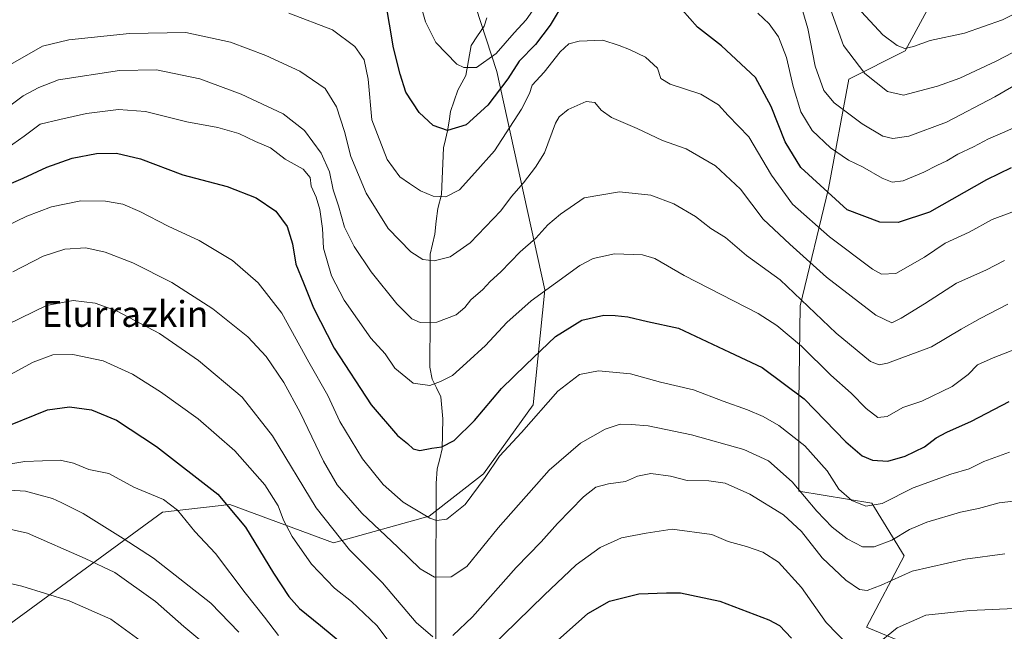
# Model space of a CAD drawing. Units: metres. Extents: x 641085 to 644534, y 4753016 to 4755400.
# Drawn here: x 642574 to 642879, y 4753447 to 4753637 of the extents above; entities that cross this region are included whole.
import ezdxf
from ezdxf.enums import TextEntityAlignment as Align

# ---------------------------------------------------------------- set-up
doc = ezdxf.new("R2010")
doc.units = ezdxf.units.M
doc.header["$MEASUREMENT"] = 0
for name, color, linetype, lineweight in [('Arbolado forestal CxS', 92, 'Continuous', 0), ('Corriente natural lineal', 142, 'Continuous', 13), ('Curva de nivel maestra', 36, 'Continuous', 30), ('Curva de nivel normal', 36, 'Continuous', 0), ('Matorral CxS', 135, 'Continuous', 0), ('Texto cartográfico', 19, 'Continuous', 0)]:
    doc.layers.add(name, color=color, linetype=linetype, lineweight=lineweight)
doc.styles.add('Arial', font='txt', dxfattribs={"height": 0.2})

# ---------------------------------------------------------------- blocks, each defined once
blk = doc.blocks.new('*U183')
at = {"layer": 'Curva de nivel normal', "color": 36, "linetype": 'Continuous', "lineweight": 0}
blk.add_polyline3d([(642886.53, 4753578.96, 930), (642875.12, 4753574.76, 930), (642868.07, 4753570.77, 930), (642860.61, 4753567.4, 930), (642854.24, 4753563.1, 930), (642845.28, 4753558, 930), (642840.86, 4753557.83, 930), (642838.07, 4753559.36, 930), (642824.74, 4753569.35, 930), (642813.36, 4753579.43, 930), (642806.85, 4753588.44, 930), (642799.77, 4753600.32, 930), (642793.39, 4753606.87, 930), (642790.42, 4753610.19, 930), (642784.98, 4753613.55, 930), (642775.42, 4753616.58, 930), (642772.54, 4753618.35, 930), (642771.52, 4753621.58, 930), (642767.8, 4753624.93, 930), (642762.91, 4753627.4, 930), (642759.67, 4753628.55, 930), (642754.62, 4753630.26, 930), (642747.29, 4753629.97, 930), (642744.07, 4753629.14, 930), (642741.41, 4753626.6, 930), (642736.43, 4753620.33, 930), (642732.75, 4753616.26, 930), (642731.95, 4753613.68, 930), (642729.45, 4753608.93, 930), (642721.05, 4753596.02, 930), (642714.95, 4753589.17, 930), (642710.18, 4753583.86, 930), (642706, 4753581.73, 930), (642702.1, 4753581.91, 930), (642698.12, 4753583.6, 930), (642694.72, 4753585.87, 930), (642691.74, 4753587.89, 930), (642687.82, 4753593.3, 930), (642683.06, 4753605.54, 930), (642682, 4753618.15, 930), (642680.69, 4753624.17, 930), (642677.8, 4753628.29, 930), (642670.93, 4753633.45, 930), (642657.4, 4753638.55, 930)], dxfattribs=at)
blk = doc.blocks.new('*U186')
at = {"layer": 'Curva de nivel normal', "color": 36, "linetype": 'Continuous', "lineweight": 0}
blk.add_polyline3d([(642567.73, 4753479.54, 990), (642576.42, 4753477.6, 990), (642594.28, 4753469.76, 990), (642603.47, 4753465.43, 990), (642616.05, 4753456.44, 990), (642624.9, 4753448.74, 990), (642634.66, 4753440.52, 990)], dxfattribs=at)
blk = doc.blocks.new('*U187')
at = {"layer": 'Curva de nivel normal', "color": 36, "linetype": 'Continuous', "lineweight": 0}
blk.add_polyline3d([(642834.66, 4753639.04, 905), (642841.32, 4753631.94, 905), (642845.73, 4753628.54, 905), (642848.12, 4753627.7, 905), (642850.75, 4753628.23, 905), (642855.99, 4753630.13, 905), (642866.55, 4753632.36, 905), (642878.4, 4753636.55, 905), (642888.18, 4753641.36, 905)], dxfattribs=at)
blk = doc.blocks.new('*U192')
at = {"layer": 'Curva de nivel normal', "color": 36, "linetype": 'Continuous', "lineweight": 0}
blk.add_polyline3d([(642889.07, 4753630.34, 910), (642876.4, 4753623.7, 910), (642865.11, 4753618.46, 910), (642858.2, 4753615.99, 910), (642847.73, 4753613.21, 910), (642842.7, 4753614.4, 910), (642835.78, 4753619.88, 910), (642829.12, 4753628.57, 910), (642824.58, 4753641.3, 910)], dxfattribs=at)
blk = doc.blocks.new('*U193')
at = {"layer": 'Curva de nivel normal', "color": 36, "linetype": 'Continuous', "lineweight": 0}
for points in [[(642570.25, 4753542.18, 965), (642582.39, 4753548.15, 965), (642590.64, 4753549.66, 965), (642597.47, 4753548.77, 965), (642604.03, 4753546.4, 965), (642617.32, 4753539.42, 965), (642629.38, 4753531.06, 965), (642642.93, 4753519.69, 965), (642652.32, 4753507.7, 965), (642665.88, 4753485.46, 965), (642676.2, 4753472.45, 965), (642686.35, 4753462.27, 965), (642696.86, 4753449.94, 965), (642701.99, 4753445.52, 965)], [(642708.16, 4753445.98, 965), (642714.3, 4753451.73, 965), (642727.8, 4753467.03, 965), (642735.54, 4753474.94, 965), (642740.55, 4753480.64, 965), (642748.61, 4753488.89, 965), (642752.4, 4753491.86, 965), (642756.4, 4753492.92, 965), (642761.61, 4753493.59, 965), (642765.38, 4753495.3, 965), (642769.52, 4753496.1, 965), (642775.55, 4753495.24, 965), (642780.74, 4753493.9, 965), (642787.39, 4753493.85, 965), (642792.53, 4753493.09, 965), (642800.1, 4753489.74, 965), (642810.51, 4753483.31, 965), (642816.13, 4753478.11, 965), (642822.47, 4753469.95, 965), (642829.88, 4753463.03, 965), (642834.06, 4753460.21, 965), (642836.46, 4753459.83, 965), (642840.81, 4753461.53, 965), (642850.36, 4753465.81, 965), (642866.81, 4753469.59, 965), (642879.07, 4753471.18, 965)]]:
    blk.add_polyline3d(points, dxfattribs=at)
blk = doc.blocks.new('*U196')
at = {"layer": 'Curva de nivel normal', "color": 36, "linetype": 'Continuous', "lineweight": 0}
blk.add_polyline3d([(642882.91, 4753534.81, 945), (642875.42, 4753531.85, 945), (642870.58, 4753529.71, 945), (642867.74, 4753526.78, 945), (642862.74, 4753522.99, 945), (642853.34, 4753518.46, 945), (642847.49, 4753516.56, 945), (642842.68, 4753513.76, 945), (642839.78, 4753513.46, 945), (642836.16, 4753516.2, 945), (642831.48, 4753520.99, 945), (642825.25, 4753526.5, 945), (642816.13, 4753535.49, 945), (642808.44, 4753541.95, 945), (642802.68, 4753545.59, 945), (642779.77, 4753557.39, 945), (642770.69, 4753562.65, 945), (642766.85, 4753563.79, 945), (642758.27, 4753564.1, 945), (642751.61, 4753562.6, 945), (642747.44, 4753560.45, 945), (642732.44, 4753549.52, 945), (642724.85, 4753542.86, 945), (642718.26, 4753535.76, 945), (642712.4, 4753530.35, 945), (642708.07, 4753526.45, 945), (642704.32, 4753524.57, 945), (642701.06, 4753523.32, 945), (642695.87, 4753524.1, 945), (642690.18, 4753528.71, 945), (642687.17, 4753533.13, 945), (642682.79, 4753537.97, 945), (642674.53, 4753549.7, 945), (642670.62, 4753557.26, 945), (642668.07, 4753565.88, 945), (642667.78, 4753571.91, 945), (642666.96, 4753577.77, 945), (642665.81, 4753581.62, 945), (642664.25, 4753585.06, 945), (642663.94, 4753587.76, 945), (642661.78, 4753590.26, 945), (642656.3, 4753593.44, 945), (642651.73, 4753596.88, 945), (642647.02, 4753598.82, 945), (642641.91, 4753601.34, 945), (642635.4, 4753603.2, 945), (642625.77, 4753604.92, 945), (642613.02, 4753608.17, 945), (642604.66, 4753608.81, 945), (642594.77, 4753607.57, 945), (642586.43, 4753605.72, 945), (642580.4, 4753604.25, 945), (642575.4, 4753600.55, 945), (642568.4, 4753595.6, 945)], dxfattribs=at)
blk = doc.blocks.new('*U197')
at = {"layer": 'Curva de nivel normal', "color": 36, "linetype": 'Continuous', "lineweight": 0}
blk.add_polyline3d([(642567.49, 4753491.16, 985), (642575.84, 4753490.58, 985), (642580.39, 4753489.4, 985), (642584.24, 4753488.31, 985), (642586.86, 4753487.1, 985), (642593.74, 4753483.72, 985), (642606.07, 4753475.93, 985), (642615.45, 4753469.86, 985), (642633.28, 4753455.94, 985), (642641.89, 4753446.99, 985)], dxfattribs=at)
blk = doc.blocks.new('*U199')
at = {"layer": 'Curva de nivel normal', "color": 36, "linetype": 'Continuous', "lineweight": 0}
blk.add_polyline3d([(642571.96, 4753558.5, 960), (642581.3, 4753563.35, 960), (642588.07, 4753565.51, 960), (642594.5, 4753565.92, 960), (642600.55, 4753564.6, 960), (642609.08, 4753561.27, 960), (642621.17, 4753555.22, 960), (642633.9, 4753547.07, 960), (642644.64, 4753538.38, 960), (642650.41, 4753532.36, 960), (642655.86, 4753524.21, 960), (642660.94, 4753514.93, 960), (642668.17, 4753499.87, 960), (642672.3, 4753492.61, 960), (642679.95, 4753483.82, 960), (642691.18, 4753473.26, 960), (642698.04, 4753466.53, 960), (642702.46, 4753464.02, 960), (642707.65, 4753464.12, 960), (642712.45, 4753467.27, 960), (642722.2, 4753479.28, 960), (642738.04, 4753497.14, 960), (642747.72, 4753505.44, 960), (642755.32, 4753509.86, 960), (642759.99, 4753511.37, 960), (642763.42, 4753511.25, 960), (642768.66, 4753510.83, 960), (642782.08, 4753508.08, 960), (642798.26, 4753503.56, 960), (642805.92, 4753500.02, 960), (642813.23, 4753493.54, 960), (642820.87, 4753484.46, 960), (642825.62, 4753479.52, 960), (642830.31, 4753475.89, 960), (642835.04, 4753473.43, 960), (642838.64, 4753473.37, 960), (642844.07, 4753475.43, 960), (642849.56, 4753478.76, 960), (642854.92, 4753481.02, 960), (642865.4, 4753484.08, 960), (642870.94, 4753485.24, 960), (642877.34, 4753487.03, 960), (642887.01, 4753488.19, 960)], dxfattribs=at)
blk = doc.blocks.new('*U202')
at = {"layer": 'Curva de nivel normal', "color": 36, "linetype": 'Continuous', "lineweight": 0}
blk.add_polyline3d([(642560.22, 4753497.21, 980), (642575.66, 4753499.77, 980), (642586.59, 4753500.17, 980), (642590.74, 4753499.33, 980), (642595.47, 4753497.28, 980), (642601.67, 4753496.04, 980), (642609.42, 4753491.82, 980), (642618.54, 4753488.03, 980), (642622.9, 4753484.69, 980), (642628.28, 4753478.18, 980), (642634.65, 4753471.28, 980), (642643.86, 4753459.16, 980), (642649.9, 4753451.59, 980), (642654.2, 4753445.89, 980)], dxfattribs=at)
blk = doc.blocks.new('*U209')
at = {"layer": 'Curva de nivel normal', "color": 36, "linetype": 'Continuous', "lineweight": 0}
blk.add_polyline3d([(642567.49, 4753462.81, 995), (642574.75, 4753461.2, 995), (642589.37, 4753456.65, 995), (642602.3, 4753450.98, 995), (642612.54, 4753443.52, 995)], dxfattribs=at)
blk = doc.blocks.new('*U210')
at = {"layer": 'Curva de nivel normal', "color": 36, "linetype": 'Continuous', "lineweight": 0}
blk.add_polyline3d([(642569.64, 4753572.58, 955), (642576.31, 4753575.71, 955), (642583.85, 4753578.65, 955), (642593.01, 4753580.49, 955), (642600.6, 4753580.41, 955), (642605.94, 4753579.42, 955), (642611.26, 4753577.2, 955), (642619.98, 4753572.62, 955), (642629.58, 4753568.19, 955), (642639.94, 4753562.04, 955), (642647.94, 4753555.1, 955), (642655.18, 4753545.74, 955), (642663.54, 4753530.52, 955), (642669.5, 4753520.21, 955), (642673.16, 4753512.21, 955), (642680.23, 4753500.67, 955), (642686.64, 4753492.69, 955), (642692.76, 4753487.18, 955), (642701.04, 4753482.23, 955), (642703.11, 4753481.55, 955), (642706.35, 4753481.99, 955), (642711.96, 4753486.51, 955), (642718.18, 4753494.88, 955), (642722.59, 4753501.42, 955), (642729.42, 4753508.75, 955), (642740.65, 4753521.6, 955), (642747.4, 4753526.74, 955), (642753.26, 4753527.92, 955), (642763.19, 4753526.9, 955), (642772.5, 4753524.39, 955), (642782.66, 4753522.02, 955), (642791.88, 4753518.47, 955), (642799.44, 4753515.82, 955), (642804.24, 4753513.75, 955), (642809.11, 4753510.93, 955), (642817.19, 4753504.67, 955), (642824.06, 4753496.88, 955), (642827.67, 4753491.21, 955), (642831.7, 4753487.76, 955), (642835.99, 4753485.93, 955), (642841.06, 4753486.85, 955), (642850.74, 4753491.62, 955), (642862.4, 4753495.93, 955), (642868.07, 4753497.56, 955), (642872.58, 4753499.85, 955), (642880.53, 4753502.72, 955)], dxfattribs=at)
blk = doc.blocks.new('*U213')
at = {"layer": 'Curva de nivel normal', "color": 36, "linetype": 'Continuous', "lineweight": 0}
blk.add_polyline3d([(642879.02, 4753562.03, 935), (642873.24, 4753559.03, 935), (642864.07, 4753555.02, 935), (642854.22, 4753548.6, 935), (642847.02, 4753544.22, 935), (642844.06, 4753542.74, 935), (642839.1, 4753545.13, 935), (642823.86, 4753556.86, 935), (642812.54, 4753567.13, 935), (642804.3, 4753574.87, 935), (642797.2, 4753584.12, 935), (642789.53, 4753591.34, 935), (642780.41, 4753596.56, 935), (642773.06, 4753599.21, 935), (642765.26, 4753602.92, 935), (642757.32, 4753606.33, 935), (642754.07, 4753608.56, 935), (642752.11, 4753610.99, 935), (642749.42, 4753611.22, 935), (642743.85, 4753608.78, 935), (642741.1, 4753606.53, 935), (642739.95, 4753604.51, 935), (642736.52, 4753595.34, 935), (642733.77, 4753590.95, 935), (642730.07, 4753586.05, 935), (642726.31, 4753581.88, 935), (642723.04, 4753577.44, 935), (642713.56, 4753567.54, 935), (642707.36, 4753563.21, 935), (642702.34, 4753561.96, 935), (642698.88, 4753562.39, 935), (642695.21, 4753564.69, 935), (642688.13, 4753571.94, 935), (642681.36, 4753582.84, 935), (642676.58, 4753594.25, 935), (642674.62, 4753601.96, 935), (642672.15, 4753609.59, 935), (642668.67, 4753615.26, 935), (642660.77, 4753620.62, 935), (642650.26, 4753625.54, 935), (642639.37, 4753629.62, 935), (642625.46, 4753632.62, 935), (642608.06, 4753632.3, 935), (642589.24, 4753630.32, 935), (642581.07, 4753628.42, 935), (642569.74, 4753621.92, 935)], dxfattribs=at)
blk = doc.blocks.new('*U224')
at = {"layer": 'Curva de nivel normal', "color": 36, "linetype": 'Continuous', "lineweight": 0}
blk.add_polyline3d([(642884.38, 4753617.59, 915), (642875.95, 4753612.69, 915), (642861.02, 4753604.82, 915), (642849.4, 4753600.57, 915), (642844.4, 4753599.78, 915), (642841.35, 4753600.57, 915), (642834.92, 4753604.38, 915), (642826.23, 4753610.88, 915), (642823.04, 4753614.63, 915), (642820.34, 4753622.2, 915), (642818.05, 4753633.88, 915), (642814.48, 4753646.22, 915)], dxfattribs=at)
blk = doc.blocks.new('*U227')
at = {"layer": 'Curva de nivel normal', "color": 36, "linetype": 'Continuous', "lineweight": 0}
for points in [[(642697.83, 4753642.41, 920), (642699.75, 4753635.91, 920), (642702.95, 4753629.5, 920), (642709.41, 4753622.85, 920), (642711.54, 4753621.75, 920), (642715.49, 4753621.78, 920), (642721.54, 4753626.11, 920), (642727.13, 4753632.55, 920), (642730.82, 4753636.55, 920), (642735.54, 4753643.2, 920)], [(642802.62, 4753638.64, 920), (642806.15, 4753635.26, 920), (642809.02, 4753631.23, 920), (642811.5, 4753624.88, 920), (642813.55, 4753615.88, 920), (642815.95, 4753608.02, 920), (642819.45, 4753602.3, 920), (642825.13, 4753596.94, 920), (642830.66, 4753593.14, 920), (642835.01, 4753591.03, 920), (642841.09, 4753587.51, 920), (642844.18, 4753586.26, 920), (642847.62, 4753586.74, 920), (642854, 4753589.34, 920), (642858.04, 4753591.45, 920), (642861.12, 4753592.86, 920), (642864.49, 4753594.96, 920), (642869.37, 4753597.18, 920), (642873.98, 4753599.71, 920), (642878.4, 4753601.51, 920), (642885.22, 4753604.54, 920)]]:
    blk.add_polyline3d(points, dxfattribs=at)
blk = doc.blocks.new('*U229')
at = {"layer": 'Curva de nivel normal', "color": 36, "linetype": 'Continuous', "lineweight": 0}
blk.add_polyline3d([(642879.98, 4753548.52, 940), (642871.48, 4753544.05, 940), (642865.54, 4753540.74, 940), (642856.4, 4753535.31, 940), (642842.74, 4753530.22, 940), (642840.17, 4753529.73, 940), (642837.47, 4753530.8, 940), (642826.87, 4753539.55, 940), (642809.53, 4753556.01, 940), (642799.11, 4753563.59, 940), (642792.62, 4753569.1, 940), (642788.07, 4753571.93, 940), (642783.29, 4753575.61, 940), (642776.61, 4753579.62, 940), (642769.48, 4753582.26, 940), (642759.82, 4753583.26, 940), (642748.87, 4753581.48, 940), (642741.46, 4753576.36, 940), (642737.55, 4753573.06, 940), (642733.9, 4753568.91, 940), (642729.06, 4753564.72, 940), (642723.04, 4753558.55, 940), (642719.72, 4753555.51, 940), (642717.46, 4753553.06, 940), (642713.7, 4753549.83, 940), (642711.89, 4753547.45, 940), (642709.22, 4753545.2, 940), (642703.2, 4753542.98, 940), (642698, 4753542.81, 940), (642695.45, 4753543.93, 940), (642690.86, 4753548.64, 940), (642682.88, 4753558.56, 940), (642677.58, 4753566.36, 940), (642674.67, 4753572.36, 940), (642672.79, 4753578.95, 940), (642671.12, 4753583.9, 940), (642669.95, 4753589.49, 940), (642667.42, 4753595.31, 940), (642662.28, 4753602.31, 940), (642655.6, 4753607.4, 940), (642642.62, 4753613.55, 940), (642629.78, 4753618.25, 940), (642616.45, 4753621.08, 940), (642604.98, 4753620.86, 940), (642586.07, 4753618.01, 940), (642580.01, 4753615.61, 940), (642575.17, 4753613.01, 940), (642565.66, 4753606.02, 940)], dxfattribs=at)
blk = doc.blocks.new('*U234')
at = {"layer": 'Curva de nivel maestra', "color": 36, "linetype": 'Continuous', "lineweight": 30}
blk.add_polyline3d([(642565.83, 4753583.58, 950), (642575.08, 4753587.56, 950), (642582.46, 4753590.88, 950), (642590.32, 4753593.66, 950), (642597.8, 4753595.12, 950), (642604.07, 4753595.25, 950), (642611.46, 4753593.52, 950), (642624.56, 4753588.52, 950), (642638.32, 4753584.9, 950), (642647.22, 4753581.44, 950), (642653.41, 4753577.32, 950), (642656.87, 4753572.59, 950), (642658.47, 4753567.24, 950), (642659.52, 4753560.94, 950), (642661.88, 4753555.14, 950), (642665, 4753547.33, 950), (642671.43, 4753534.89, 950), (642682.88, 4753517.35, 950), (642691.03, 4753507.81, 950), (642694.09, 4753505.4, 950), (642695.89, 4753503.7, 950), (642697.94, 4753503.2, 950), (642701.71, 4753503.95, 950), (642704.75, 4753504.33, 950), (642708.54, 4753506.28, 950), (642714.87, 4753512.54, 950), (642723.28, 4753522.42, 950), (642730.74, 4753529.71, 950), (642739.92, 4753538.53, 950), (642748.09, 4753543.6, 950), (642754.96, 4753545.1, 950), (642758.38, 4753544.96, 950), (642762.4, 4753544.6, 950), (642768.4, 4753543.12, 950), (642778.07, 4753541.04, 950), (642793.84, 4753533.63, 950), (642803.93, 4753528.86, 950), (642816.97, 4753519.19, 950), (642829.8, 4753505.87, 950), (642834.87, 4753501.58, 950), (642838.07, 4753500.22, 950), (642842.89, 4753499.91, 950), (642848.18, 4753501.48, 950), (642854.18, 4753504.34, 950), (642857.85, 4753507.17, 950), (642861.07, 4753508.93, 950), (642868.74, 4753512.31, 950), (642880.46, 4753518.38, 950)], dxfattribs=at)
blk = doc.blocks.new('*U240')
at = {"layer": 'Curva de nivel maestra', "color": 36, "linetype": 'Continuous', "lineweight": 30}
for points in [[(642881.09, 4753590.74, 925), (642873.4, 4753586.96, 925), (642855.8, 4753577.04, 925), (642846.06, 4753573.78, 925), (642840.42, 4753573.89, 925), (642830.27, 4753577.75, 925), (642815.94, 4753590.77, 925), (642811.02, 4753598.77, 925), (642806.74, 4753609.67, 925), (642801.91, 4753618.72, 925), (642791.38, 4753628.51, 925), (642783.92, 4753634.23, 925), (642776.81, 4753642.29, 925)], [(642742.74, 4753642.32, 925), (642738.32, 4753634.86, 925), (642733.74, 4753628.94, 925), (642728.74, 4753623.76, 925), (642725.23, 4753618.23, 925), (642719.03, 4753610.08, 925), (642712.26, 4753604.03, 925), (642706.56, 4753602.31, 925), (642702.06, 4753603.87, 925), (642697.69, 4753607.83, 925), (642693.64, 4753614.12, 925), (642691.83, 4753619.67, 925), (642689.77, 4753627.88, 925), (642687.34, 4753642.56, 925)]]:
    blk.add_polyline3d(points, dxfattribs=at)
blk = doc.blocks.new('*U244')
at = {"layer": 'Curva de nivel maestra', "color": 36, "linetype": 'Continuous', "lineweight": 30}
for points in [[(642566.74, 4753509.44, 975), (642582.66, 4753515.8, 975), (642589.47, 4753516.69, 975), (642596.3, 4753515.78, 975), (642604.07, 4753512.57, 975), (642616.4, 4753504.41, 975), (642635.37, 4753489.64, 975), (642643.98, 4753479.46, 975), (642652.66, 4753465.22, 975), (642657.35, 4753458.01, 975), (642660.66, 4753454.34, 975), (642667.22, 4753449.02, 975), (642678.66, 4753439.51, 975)], [(642738.69, 4753442.77, 975), (642749.98, 4753452.74, 975), (642756.68, 4753456.57, 975), (642765.77, 4753458.79, 975), (642774.34, 4753459.14, 975), (642778.65, 4753459.15, 975), (642790.85, 4753456.54, 975), (642805.98, 4753450.83, 975), (642809.28, 4753449.04, 975), (642813.03, 4753445.12, 975)]]:
    blk.add_polyline3d(points, dxfattribs=at)

msp = doc.modelspace()

# ---------------------------------------------------------------- linework, layer by layer
at = {"layer": 'Arbolado forestal CxS', "color": 92, "linetype": 'Continuous', "lineweight": 0}
for points in [[(642567.21, 4753824.03, 905.33), (642579.49, 4753814.79, 903.64), (642595.1, 4753826.59, 898.88), (642610.38, 4753825.04, 894.3), (642614.06, 4753802.89, 888.31), (642612.21, 4753773, 887.86), (642620.8, 4753758.59, 883.27), (642631.62, 4753757.57, 880.65), (642667.35, 4753778.09, 872.9), (642691.84, 4753812, 864.43), (642694.07, 4753776.17, 872.52), (642692.4, 4753710.71, 897.27), (642721.79, 4753620.57, 924.85), (642736.69, 4753552.95, 946.92), (642733.07, 4753517.3, 955.62), (642717.69, 4753495.98, 956.19), (642700.84, 4753482.89, 955.65), (642671.18, 4753474.58, 966.08), (642639.15, 4753486.54, 975.09), (642618.25, 4753484.14, 981.4), (642570.78, 4753449.38, 999.89)], [(642691.84, 4753812, 864.43), (642694.07, 4753776.17, 872.52), (642692.4, 4753710.71, 897.27), (642721.79, 4753620.57, 924.85), (642736.69, 4753552.95, 946.92), (642733.07, 4753517.3, 955.62), (642717.69, 4753495.98, 956.19), (642700.84, 4753482.89, 955.65), (642671.18, 4753474.58, 966.08), (642639.15, 4753486.54, 975.09), (642618.25, 4753484.14, 981.4), (642570.78, 4753449.38, 999.89)], [(642691.84, 4753812, 864.43), (642694.07, 4753776.17, 872.52), (642692.4, 4753710.71, 897.27), (642721.79, 4753620.57, 924.85), (642736.69, 4753552.95, 946.92), (642733.07, 4753517.3, 955.62), (642717.69, 4753495.98, 956.19), (642700.84, 4753482.89, 955.65), (642671.18, 4753474.58, 966.08), (642639.15, 4753486.54, 975.09), (642618.25, 4753484.14, 981.4), (642570.78, 4753449.38, 999.89)], [(642570.78, 4753449.38, 999.89), (642618.25, 4753484.14, 981.4), (642639.15, 4753486.54, 975.09), (642671.18, 4753474.58, 966.08), (642700.84, 4753482.89, 955.65), (642717.69, 4753495.98, 956.19), (642733.07, 4753517.3, 955.62), (642736.69, 4753552.95, 946.92), (642721.79, 4753620.57, 924.85), (642692.4, 4753710.71, 897.27)], [(642857.04, 4753643.25, 902.75), (642848.27, 4753626.95, 906.59), (642830.73, 4753618.17, 912.25), (642824.46, 4753584.31, 924.92), (642815.68, 4753547.95, 941.44), (642815.33, 4753518.21, 951.47), (642815.33, 4753490.63, 960.48), (642837.89, 4753486.86, 956.11), (642847.92, 4753470.56, 964.86), (642836.27, 4753448.56, 969.4), (642849.1, 4753443.14, 974)], [(642857.04, 4753643.25, 902.75), (642848.27, 4753626.95, 906.59), (642830.73, 4753618.17, 912.25), (642824.46, 4753584.31, 924.92), (642815.68, 4753547.95, 941.44), (642815.33, 4753518.21, 951.47), (642815.33, 4753490.63, 960.48), (642837.89, 4753486.86, 956.11), (642847.92, 4753470.56, 964.86), (642836.27, 4753448.56, 969.4), (642849.1, 4753443.14, 974), (642859.64, 4753426.87, 979.22), (642861.39, 4753405.96, 983.86), (642850.32, 4753390.46, 986.02), (642839.14, 4753372.75, 988.32), (642831.62, 4753345.16, 993.67), (642849.17, 4753325.1, 999.48), (642851.47, 4753340.3, 996.63), (642862.59, 4753353.9, 994.97), (642881.88, 4753343.55, 997.9), (642887.32, 4753337.78, 999.4)]]:
    msp.add_polyline3d(points, dxfattribs=at)
at = {"layer": 'Corriente natural lineal', "color": 142, "linetype": 'Continuous', "lineweight": 13}
msp.add_polyline3d([(642702.86, 4753444.34, 965.13), (642702.88, 4753449.2, 963.67), (642702.89, 4753454.07, 962.4), (642702.91, 4753458.94, 961.09), (642702.92, 4753463.8, 959.82), (642702.94, 4753468.67, 958.42), (642702.95, 4753473.53, 956.97), (642702.97, 4753478.4, 955.86), (642702.98, 4753483.26, 954.62), (642703, 4753488.13, 953.13), (642703.01, 4753493, 952.12), (642703.36, 4753497.52, 951.38), (642704.09, 4753500.64, 950.74), (642704.83, 4753503.75, 950), (642704.95, 4753508.38, 948.93), (642705.07, 4753513.01, 947.85), (642704.79, 4753516.4, 947.03), (642704.5, 4753519.79, 946.19), (642703.15, 4753522.56, 945.36), (642701.79, 4753525.32, 944.47), (642701.08, 4753529.03, 943.38), (642701.09, 4753534.02, 942.14), (642701.1, 4753539.01, 940.97), (642701.11, 4753543.99, 939.42), (642701.12, 4753548.98, 938), (642701.13, 4753553.97, 936.65), (642701.13, 4753558.95, 935.47), (642701.14, 4753563.94, 934.17), (642701.85, 4753567.06, 933.4), (642702.57, 4753570.18, 932.67), (642703.03, 4753574.16, 931.76), (642703.49, 4753578.13, 930.87), (642704.65, 4753582.48, 929.68), (642704.85, 4753587.29, 928.5), (642705.05, 4753592.09, 927.41), (642705.24, 4753596.9, 926.32), (642705.9, 4753599.54, 925.63), (642706.55, 4753602.19, 924.81), (642706.99, 4753605.17, 924.01), (642707.43, 4753608.15, 923.27), (642708.56, 4753611.43, 922.44), (642709.68, 4753614.72, 921.53), (642710.93, 4753617.03, 920.77), (642712.18, 4753619.34, 920.04), (642713.02, 4753623.99, 918.85), (642713.86, 4753628.64, 918.48), (642715.84, 4753631.59, 917.53), (642717.82, 4753634.54, 916.51), (642718.71, 4753637.12, 915.8)], dxfattribs=at)
at = {"layer": 'Curva de nivel normal', "color": 36, "linetype": 'Continuous', "lineweight": 0}
for points in [[(642693.84, 4753436.84, 970), (642684.6, 4753448.98, 970), (642676.76, 4753456.48, 970), (642671.48, 4753460.6, 970), (642664.36, 4753468.06, 970), (642658.39, 4753476.59, 970), (642655.73, 4753481.6, 970), (642654.04, 4753486.07, 970), (642650, 4753492.6, 970), (642640.65, 4753503.14, 970), (642629.32, 4753513.02, 970), (642617.6, 4753521.41, 970), (642609, 4753526.81, 970), (642599.85, 4753530.99, 970), (642590.54, 4753532.94, 970), (642584.32, 4753532.87, 970), (642578.26, 4753530.6, 970), (642566.37, 4753524.18, 970)], [(642830.87, 4753442.68, 970), (642823.74, 4753449.92, 970), (642816.08, 4753460.83, 970), (642809.04, 4753468.6, 970), (642804.19, 4753471.74, 970), (642799.14, 4753473.46, 970), (642793.41, 4753475.01, 970), (642788.36, 4753477.17, 970), (642776.05, 4753478.88, 970), (642768.07, 4753477.64, 970), (642760.4, 4753476.22, 970), (642753.74, 4753473.18, 970), (642746.4, 4753467.78, 970), (642736.4, 4753458.42, 970), (642715.4, 4753437.88, 970)], [(642936.14, 4753443.84, 970), (642924.24, 4753448.28, 970), (642906.77, 4753451.91, 970), (642897.83, 4753453.46, 970), (642893.54, 4753454.28, 970), (642888.94, 4753454.57, 970), (642868.24, 4753453.72, 970), (642854.66, 4753452.23, 970), (642845.75, 4753448.36, 970), (642838.66, 4753442.56, 970)]]:
    msp.add_polyline3d(points, dxfattribs=at)
at = {"layer": 'Matorral CxS', "color": 135, "linetype": 'Continuous', "lineweight": 0}
for points in [[(642849.1, 4753443.14, 974), (642836.27, 4753448.56, 969.4), (642847.92, 4753470.56, 964.86), (642837.89, 4753486.86, 956.11), (642815.33, 4753490.63, 960.48), (642815.33, 4753518.21, 951.47), (642815.68, 4753547.95, 941.44), (642824.46, 4753584.31, 924.92), (642830.73, 4753618.17, 912.25), (642848.27, 4753626.95, 906.59), (642857.04, 4753643.25, 902.75), (642870.58, 4753640.54, 904.25), (642898.82, 4753655.17, 902.6), (642909.92, 4753669.4, 898.43), (642907.96, 4753699.21, 888.9), (642912.13, 4753711.37, 886.19), (642929.74, 4753733.53, 883.72), (642929.74, 4753748.58, 879.67), (642920.97, 4753776.17, 872.58), (642912.19, 4753803.76, 866.48), (642887.31, 4753851.16, 858.47), (642871.99, 4753881.93, 855.83), (642866.83, 4753940.25, 849.4)], [(642857.04, 4753643.25, 902.75), (642848.27, 4753626.95, 906.59), (642830.73, 4753618.17, 912.25), (642824.46, 4753584.31, 924.92), (642815.68, 4753547.95, 941.44), (642815.33, 4753518.21, 951.47), (642815.33, 4753490.63, 960.48), (642837.89, 4753486.86, 956.11), (642847.92, 4753470.56, 964.86), (642836.27, 4753448.56, 969.4), (642849.1, 4753443.14, 974), (642859.64, 4753426.87, 979.22), (642861.39, 4753405.96, 983.86), (642850.32, 4753390.46, 986.02), (642839.14, 4753372.75, 988.32), (642831.62, 4753345.16, 993.67), (642849.17, 4753325.1, 999.48), (642851.47, 4753340.3, 996.63), (642862.59, 4753353.9, 994.97), (642881.88, 4753343.55, 997.9), (642887.32, 4753337.78, 999.4)]]:
    msp.add_polyline3d(points, dxfattribs=at)

# ---------------------------------------------------------------- block references
at = {"layer": 'Curva de nivel maestra', "color": 36, "linetype": 'Continuous', "lineweight": 30}
for name in ['*U240', '*U234', '*U244']:
    msp.add_blockref(name, (0, 0), dxfattribs=at)
at = {"layer": 'Curva de nivel normal', "color": 36, "linetype": 'Continuous', "lineweight": 0}
for name in ['*U187', '*U192', '*U224', '*U227', '*U183', '*U213', '*U229', '*U196', '*U210', '*U199', '*U193', '*U202', '*U197', '*U186', '*U209']:
    msp.add_blockref(name, (0, 0), dxfattribs=at)

# ---------------------------------------------------------------- texts
at = {"layer": 'Texto cartográfico', "color": 19, "linetype": 'Continuous', "lineweight": 0, "style": 'Arial'}
msp.add_text('Elurrazkin', height=8, dxfattribs=at).set_placement((642606.67, 4753545.49), align=Align.MIDDLE_CENTER)

doc.saveas('drawing.dxf')
